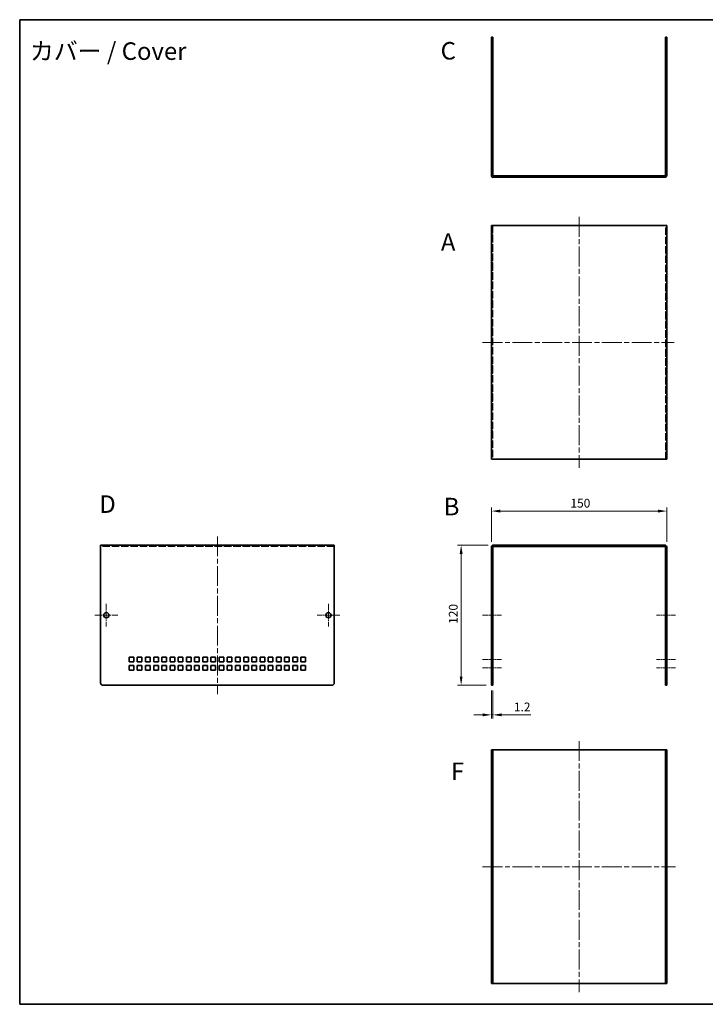
# Model space of a CAD drawing. Units: millimetres. Extents: x 43 to 3582, y 24 to 867.
# Drawn here: x 1226 to 1813, y 24 to 867 of the extents above; entities that cross this region are included whole.
import ezdxf

# ---------------------------------------------------------------- set-up
doc = ezdxf.new("R2010")
doc.units = ezdxf.units.MM
doc.header["$LTSCALE"] = 3
doc.linetypes.add('CHAIN', pattern=[0.3543, 0.2362, -0.0295, 0.0591, -0.0295])
doc.linetypes.add('DASHED', pattern=[0.2067, 0.1654, -0.0413])
doc.layers.get('Defpoints').update_dxf_attribs({"lineweight": 25})
for name, color, linetype, lineweight in [('Border (ISO)', 7, 'Continuous', 35), ('Dimension (ISO)', 7, 'Continuous', 18), ('Dimension (ISO) @ 1', 7, 'Continuous', 18), ('Hidden (ISO)', 7, 'DASHED', 18), ('Symbol (ISO)', 7, 'Continuous', 18), ('Visible (ISO)', 7, 'Continuous', 35)]:
    doc.layers.add(name, color=color, linetype=linetype, lineweight=lineweight)
doc.layers.add('Center Mark (ISO)', color=7, linetype='Continuous', lineweight=18, true_color=0x80ffff)
doc.layers.add('Centerline (ISO)', color=7, linetype='Continuous', lineweight=18, true_color=0x80ffff)
doc.styles.add('Note Text (TK)', font='txt')
doc.dimstyles.new('Default - Method 1b (TK)', dxfattribs={"dimscale": 3, "dimtxt": 2.5, "dimasz": 2.5, "dimexe": 1, "dimexo": 1.5, "dimgap": 1, "dimtad": 1, "dimtoh": 1, "dimrnd": 1e-08, "dimdsep": 46, "dimtxsty": 'Note Text (TK)', "dimcen": 0.09, "dimdle": 5, "dimclrd": 100, "dimclre": 100, "dimclrt": 7, "dimadec": 1, "dimazin": 1, "dimtfac": 1, "dimtmove": 0, "dimatfit": 3, "dimfxl": 0, "dimtolj": 1, "dimlwd": -1, "dimlwe": -1, "dimarcsym": 0})

# ---------------------------------------------------------------- blocks, each defined once
blk = doc.blocks.new('図面枠 tk図枠')
at = {"layer": 'Border (ISO)'}
for p, q in [((14.5, 289), (405.5, 289)), ((14.5, 289), (14.5, 8)), ((14.5, 8), (405.5, 8))]:
    blk.add_line(p, q, dxfattribs=at)
blk = doc.blocks.new('*D49')
at = {"layer": 'Defpoints', "color": 0, "transparency": 16777216}
for p in [(1780.04, 446.28), (1630.04, 415.45), (1780.04, 415.45)]:
    blk.add_point(p, dxfattribs=at)
at = {"layer": 'Dimension (ISO)', "color": 100, "transparency": 16777216}
for p, q in [((1630.04, 419.95), (1630.04, 449.28)), ((1780.04, 419.95), (1780.04, 449.28)), ((1637.54, 446.28), (1772.54, 446.28))]:
    blk.add_line(p, q, dxfattribs=at)
for points in [[(1637.54, 447.53), (1637.54, 445.03), (1630.04, 446.28)], [(1772.54, 447.53), (1772.54, 445.03), (1780.04, 446.28)]]:
    blk.add_solid(points, dxfattribs=at)
at = {"layer": 'Dimension (ISO)', "color": 7, "transparency": 16777216, "insert": (1697.62, 453.03), "char_height": 7.5, "attachment_point": 4, "style": 'Note Text (TK)'}
blk.add_mtext('\\A1;150', dxfattribs=at)
blk = doc.blocks.new('*D50')
at = {"layer": 'Defpoints', "color": 0, "transparency": 16777216}
for p in [(1631.74, 417.15), (1604.13, 297.15), (1630.04, 297.15)]:
    blk.add_point(p, dxfattribs=at)
at = {"layer": 'Dimension (ISO)', "color": 100, "transparency": 16777216}
for p, q in [((1627.24, 417.15), (1601.13, 417.15)), ((1604.13, 409.65), (1604.13, 304.65)), ((1625.54, 297.15), (1601.13, 297.15))]:
    blk.add_line(p, q, dxfattribs=at)
for points in [[(1602.88, 409.65), (1605.38, 409.65), (1604.13, 417.15)], [(1602.88, 304.65), (1605.38, 304.65), (1604.13, 297.15)]]:
    blk.add_solid(points, dxfattribs=at)
at = {"layer": 'Dimension (ISO)', "color": 7, "transparency": 16777216, "insert": (1597.38, 349.73), "char_height": 7.5, "attachment_point": 4, "rotation": 90, "style": 'Note Text (TK)'}
blk.add_mtext('\\A1;120', dxfattribs=at)
blk = doc.blocks.new('*D51')
at = {"layer": 'Defpoints', "color": 0, "transparency": 16777216}
for p in [(1630.04, 297.15), (1631.24, 297.15), (1631.24, 271.81)]:
    blk.add_point(p, dxfattribs=at)
at = {"layer": 'Dimension (ISO)', "color": 100, "transparency": 16777216}
for p, q in [((1630.04, 292.65), (1630.04, 268.81)), ((1631.24, 292.65), (1631.24, 268.81)), ((1622.54, 271.81), (1615.04, 271.81)), ((1630.04, 271.81), (1631.24, 271.81)), ((1638.74, 271.81), (1663.66, 271.81))]:
    blk.add_line(p, q, dxfattribs=at)
for points in [[(1622.54, 273.06), (1622.54, 270.56), (1630.04, 271.81)], [(1638.74, 273.06), (1638.74, 270.56), (1631.24, 271.81)]]:
    blk.add_solid(points, dxfattribs=at)
at = {"layer": 'Dimension (ISO)', "color": 7, "transparency": 16777216, "insert": (1649.24, 278.56), "char_height": 7.5, "attachment_point": 4, "style": 'Note Text (TK)'}
blk.add_mtext('\\A1;1.2', dxfattribs=at)

msp = doc.modelspace()

# ---------------------------------------------------------------- linework, layer by layer
at = {"layer": 'Center Mark (ISO)', "linetype": 'CHAIN', "ltscale": 7.222748}
for p, q in [((1300.602, 366.897), (1300.602, 347.397)), ((1490.602, 366.897), (1490.602, 347.397)), ((1310.352, 357.147), (1290.852, 357.147)), ((1500.352, 357.147), (1480.852, 357.147))]:
    msp.add_line(p, q, dxfattribs=at)
at = {"layer": 'Centerline (ISO)', "linetype": 'CHAIN', "ltscale": 23.990969}
for p, q in [((1705.036, 698.207), (1705.036, 483.207)), ((1622.536, 590.707), (1786.336, 590.707)), ((1395.602, 424.647), (1395.602, 289.647)), ((1705.036, 249.322), (1705.036, 34.322)), ((1622.536, 141.822), (1787.536, 141.822))]:
    msp.add_line(p, q, dxfattribs=at)
at = {"layer": 'Centerline (ISO)', "linetype": 'CHAIN', "ltscale": 6.00042}
for p, q in [((1638.736, 357.147), (1622.536, 357.147)), ((1787.536, 357.147), (1771.336, 357.147)), ((1638.736, 319.147), (1622.536, 319.147)), ((1638.736, 312.147), (1622.536, 312.147)), ((1787.536, 319.147), (1771.336, 319.147)), ((1787.536, 312.147), (1771.336, 312.147))]:
    msp.add_line(p, q, dxfattribs=at)
at = {"layer": 'Hidden (ISO)', "ltscale": 0.761779}
for p, q in [((1631.236, 839.05), (1630.036, 839.05)), ((1631.236, 835.05), (1630.036, 835.05)), ((1780.036, 839.05), (1778.836, 839.05)), ((1780.036, 835.05), (1778.836, 835.05)), ((1631.236, 832.05), (1630.036, 832.05)), ((1631.236, 828.05), (1630.036, 828.05)), ((1780.036, 832.05), (1778.836, 832.05)), ((1780.036, 828.05), (1778.836, 828.05)), ((1631.236, 794.3), (1630.036, 794.3)), ((1780.036, 794.3), (1778.836, 794.3)), ((1631.236, 789.8), (1630.036, 789.8)), ((1780.036, 789.8), (1778.836, 789.8)), ((1631.236, 687.957), (1630.036, 687.957)), ((1631.236, 683.457), (1630.036, 683.457)), ((1780.036, 687.957), (1778.836, 687.957)), ((1780.036, 683.457), (1778.836, 683.457)), ((1631.236, 666.207), (1630.036, 666.207)), ((1780.036, 666.207), (1778.836, 666.207)), ((1631.236, 662.207), (1630.036, 662.207)), ((1631.236, 659.207), (1630.036, 659.207)), ((1780.036, 662.207), (1778.836, 662.207)), ((1780.036, 659.207), (1778.836, 659.207)), ((1631.236, 655.207), (1630.036, 655.207)), ((1631.236, 652.207), (1630.036, 652.207)), ((1780.036, 655.207), (1778.836, 655.207)), ((1780.036, 652.207), (1778.836, 652.207)), ((1631.236, 648.207), (1630.036, 648.207)), ((1631.236, 645.207), (1630.036, 645.207)), ((1631.236, 641.207), (1630.036, 641.207)), ((1780.036, 648.207), (1778.836, 648.207)), ((1780.036, 645.207), (1778.836, 645.207)), ((1780.036, 641.207), (1778.836, 641.207)), ((1631.236, 638.207), (1630.036, 638.207)), ((1631.236, 634.207), (1630.036, 634.207)), ((1780.036, 638.207), (1778.836, 638.207)), ((1780.036, 634.207), (1778.836, 634.207)), ((1631.236, 631.207), (1630.036, 631.207)), ((1631.236, 627.207), (1630.036, 627.207)), ((1631.236, 624.207), (1630.036, 624.207)), ((1780.036, 631.207), (1778.836, 631.207)), ((1780.036, 627.207), (1778.836, 627.207)), ((1780.036, 624.207), (1778.836, 624.207)), ((1631.236, 620.207), (1630.036, 620.207)), ((1631.236, 617.207), (1630.036, 617.207)), ((1780.036, 620.207), (1778.836, 620.207)), ((1780.036, 617.207), (1778.836, 617.207)), ((1631.236, 613.207), (1630.036, 613.207)), ((1631.236, 610.207), (1630.036, 610.207)), ((1780.036, 613.207), (1778.836, 613.207)), ((1780.036, 610.207), (1778.836, 610.207)), ((1631.236, 606.207), (1630.036, 606.207)), ((1631.236, 603.207), (1630.036, 603.207)), ((1631.236, 599.207), (1630.036, 599.207)), ((1780.036, 606.207), (1778.836, 606.207)), ((1780.036, 603.207), (1778.836, 603.207)), ((1780.036, 599.207), (1778.836, 599.207)), ((1631.236, 596.207), (1630.036, 596.207)), ((1631.236, 592.207), (1630.036, 592.207)), ((1780.036, 596.207), (1778.836, 596.207)), ((1780.036, 592.207), (1778.836, 592.207)), ((1631.236, 589.207), (1630.036, 589.207)), ((1631.236, 585.207), (1630.036, 585.207)), ((1631.236, 582.207), (1630.036, 582.207)), ((1780.036, 589.207), (1778.836, 589.207)), ((1780.036, 585.207), (1778.836, 585.207)), ((1780.036, 582.207), (1778.836, 582.207)), ((1631.236, 578.207), (1630.036, 578.207)), ((1631.236, 575.207), (1630.036, 575.207)), ((1780.036, 578.207), (1778.836, 578.207)), ((1780.036, 575.207), (1778.836, 575.207)), ((1631.236, 571.207), (1630.036, 571.207)), ((1631.236, 568.207), (1630.036, 568.207)), ((1780.036, 571.207), (1778.836, 571.207)), ((1780.036, 568.207), (1778.836, 568.207)), ((1631.236, 564.207), (1630.036, 564.207)), ((1631.236, 561.207), (1630.036, 561.207)), ((1631.236, 557.207), (1630.036, 557.207)), ((1780.036, 564.207), (1778.836, 564.207)), ((1780.036, 561.207), (1778.836, 561.207)), ((1780.036, 557.207), (1778.836, 557.207)), ((1631.236, 554.207), (1630.036, 554.207)), ((1631.236, 550.207), (1630.036, 550.207)), ((1780.036, 554.207), (1778.836, 554.207)), ((1780.036, 550.207), (1778.836, 550.207)), ((1631.236, 547.207), (1630.036, 547.207)), ((1631.236, 543.207), (1630.036, 543.207)), ((1631.236, 540.207), (1630.036, 540.207)), ((1780.036, 547.207), (1778.836, 547.207)), ((1780.036, 543.207), (1778.836, 543.207)), ((1780.036, 540.207), (1778.836, 540.207)), ((1631.236, 536.207), (1630.036, 536.207)), ((1631.236, 533.207), (1630.036, 533.207)), ((1780.036, 536.207), (1778.836, 536.207)), ((1780.036, 533.207), (1778.836, 533.207)), ((1631.236, 529.207), (1630.036, 529.207)), ((1631.236, 526.207), (1630.036, 526.207)), ((1780.036, 529.207), (1778.836, 529.207)), ((1780.036, 526.207), (1778.836, 526.207)), ((1631.236, 522.207), (1630.036, 522.207)), ((1631.236, 519.207), (1630.036, 519.207)), ((1631.236, 515.207), (1630.036, 515.207)), ((1780.036, 522.207), (1778.836, 522.207)), ((1780.036, 519.207), (1778.836, 519.207)), ((1780.036, 515.207), (1778.836, 515.207)), ((1631.236, 497.957), (1630.036, 497.957)), ((1780.036, 497.957), (1778.836, 497.957)), ((1631.236, 493.457), (1630.036, 493.457)), ((1780.036, 493.457), (1778.836, 493.457)), ((1631.236, 359.397), (1630.036, 359.397)), ((1631.236, 354.897), (1630.036, 354.897)), ((1780.036, 359.397), (1778.836, 359.397)), ((1780.036, 354.897), (1778.836, 354.897)), ((1631.236, 321.147), (1630.036, 321.147)), ((1780.036, 321.147), (1778.836, 321.147)), ((1631.236, 317.147), (1630.036, 317.147)), ((1631.236, 314.147), (1630.036, 314.147)), ((1780.036, 317.147), (1778.836, 317.147)), ((1780.036, 314.147), (1778.836, 314.147)), ((1631.236, 310.147), (1630.036, 310.147)), ((1780.036, 310.147), (1778.836, 310.147)), ((1631.236, 239.072), (1630.036, 239.072)), ((1780.036, 239.072), (1778.836, 239.072)), ((1631.236, 234.572), (1630.036, 234.572)), ((1780.036, 234.572), (1778.836, 234.572)), ((1631.236, 217.322), (1630.036, 217.322)), ((1631.236, 213.322), (1630.036, 213.322)), ((1780.036, 217.322), (1778.836, 217.322)), ((1780.036, 213.322), (1778.836, 213.322)), ((1631.236, 210.322), (1630.036, 210.322)), ((1631.236, 206.322), (1630.036, 206.322)), ((1631.236, 203.322), (1630.036, 203.322)), ((1780.036, 210.322), (1778.836, 210.322)), ((1780.036, 206.322), (1778.836, 206.322)), ((1780.036, 203.322), (1778.836, 203.322)), ((1631.236, 199.322), (1630.036, 199.322)), ((1631.236, 196.322), (1630.036, 196.322)), ((1780.036, 199.322), (1778.836, 199.322)), ((1780.036, 196.322), (1778.836, 196.322)), ((1631.236, 192.322), (1630.036, 192.322)), ((1631.236, 189.322), (1630.036, 189.322)), ((1780.036, 192.322), (1778.836, 192.322)), ((1780.036, 189.322), (1778.836, 189.322)), ((1631.236, 185.322), (1630.036, 185.322)), ((1631.236, 182.322), (1630.036, 182.322)), ((1631.236, 178.322), (1630.036, 178.322)), ((1780.036, 185.322), (1778.836, 185.322)), ((1780.036, 182.322), (1778.836, 182.322)), ((1780.036, 178.322), (1778.836, 178.322)), ((1631.236, 175.322), (1630.036, 175.322)), ((1631.236, 171.322), (1630.036, 171.322)), ((1780.036, 175.322), (1778.836, 175.322)), ((1780.036, 171.322), (1778.836, 171.322)), ((1631.236, 168.322), (1630.036, 168.322)), ((1631.236, 164.322), (1630.036, 164.322)), ((1631.236, 161.322), (1630.036, 161.322)), ((1780.036, 168.322), (1778.836, 168.322)), ((1780.036, 164.322), (1778.836, 164.322)), ((1780.036, 161.322), (1778.836, 161.322)), ((1631.236, 157.322), (1630.036, 157.322)), ((1631.236, 154.322), (1630.036, 154.322)), ((1780.036, 157.322), (1778.836, 157.322)), ((1780.036, 154.322), (1778.836, 154.322)), ((1631.236, 150.322), (1630.036, 150.322)), ((1631.236, 147.322), (1630.036, 147.322)), ((1631.236, 143.322), (1630.036, 143.322)), ((1780.036, 150.322), (1778.836, 150.322)), ((1780.036, 147.322), (1778.836, 147.322)), ((1780.036, 143.322), (1778.836, 143.322)), ((1631.236, 140.322), (1630.036, 140.322)), ((1631.236, 136.322), (1630.036, 136.322)), ((1780.036, 140.322), (1778.836, 140.322)), ((1780.036, 136.322), (1778.836, 136.322)), ((1631.236, 133.322), (1630.036, 133.322)), ((1631.236, 129.322), (1630.036, 129.322)), ((1780.036, 133.322), (1778.836, 133.322)), ((1780.036, 129.322), (1778.836, 129.322)), ((1631.236, 126.322), (1630.036, 126.322)), ((1631.236, 122.322), (1630.036, 122.322)), ((1631.236, 119.322), (1630.036, 119.322)), ((1780.036, 126.322), (1778.836, 126.322)), ((1780.036, 122.322), (1778.836, 122.322)), ((1780.036, 119.322), (1778.836, 119.322)), ((1631.236, 115.322), (1630.036, 115.322)), ((1631.236, 112.322), (1630.036, 112.322)), ((1780.036, 115.322), (1778.836, 115.322)), ((1780.036, 112.322), (1778.836, 112.322)), ((1631.236, 108.322), (1630.036, 108.322)), ((1631.236, 105.322), (1630.036, 105.322)), ((1631.236, 101.322), (1630.036, 101.322)), ((1780.036, 108.322), (1778.836, 108.322)), ((1780.036, 105.322), (1778.836, 105.322)), ((1780.036, 101.322), (1778.836, 101.322)), ((1631.236, 98.322), (1630.036, 98.322)), ((1631.236, 94.322), (1630.036, 94.322)), ((1780.036, 98.322), (1778.836, 98.322)), ((1780.036, 94.322), (1778.836, 94.322)), ((1631.236, 91.322), (1630.036, 91.322)), ((1631.236, 87.322), (1630.036, 87.322)), ((1631.236, 84.322), (1630.036, 84.322)), ((1780.036, 91.322), (1778.836, 91.322)), ((1780.036, 87.322), (1778.836, 87.322)), ((1780.036, 84.322), (1778.836, 84.322)), ((1631.236, 80.322), (1630.036, 80.322)), ((1631.236, 77.322), (1630.036, 77.322)), ((1780.036, 80.322), (1778.836, 80.322)), ((1780.036, 77.322), (1778.836, 77.322)), ((1631.236, 73.322), (1630.036, 73.322)), ((1631.236, 70.322), (1630.036, 70.322)), ((1780.036, 73.322), (1778.836, 73.322)), ((1780.036, 70.322), (1778.836, 70.322)), ((1631.236, 66.322), (1630.036, 66.322)), ((1780.036, 66.322), (1778.836, 66.322)), ((1631.236, 49.072), (1630.036, 49.072)), ((1631.236, 44.572), (1630.036, 44.572)), ((1780.036, 49.072), (1778.836, 49.072)), ((1780.036, 44.572), (1778.836, 44.572))]:
    msp.add_line(p, q, dxfattribs=at)
at = {"layer": 'Hidden (ISO)', "ltscale": 12.901145}
for p, q in [((1631.236, 690.707), (1631.236, 490.707)), ((1778.836, 490.707), (1778.836, 690.707)), ((1495.602, 415.947), (1295.602, 415.947))]:
    msp.add_line(p, q, dxfattribs=at)
at = {"layer": 'Visible (ISO)'}
for p, q in [((1630.036, 850.05), (1630.036, 852.05)), ((1631.236, 852.05), (1630.036, 852.05)), ((1631.236, 852.05), (1631.236, 850.05)), ((1780.036, 852.05), (1778.836, 852.05)), ((1778.836, 850.05), (1778.836, 852.05)), ((1780.036, 852.05), (1780.036, 850.05)), ((1630.036, 850.05), (1630.036, 733.75)), ((1631.236, 850.05), (1631.236, 733.75)), ((1778.836, 850.05), (1778.836, 733.75)), ((1780.036, 733.75), (1780.036, 850.05)), ((1778.336, 733.25), (1631.736, 733.25)), ((1631.736, 732.05), (1778.336, 732.05)), ((1630.036, 490.707), (1630.036, 690.707)), ((1631.736, 690.707), (1630.036, 690.707)), ((1631.736, 690.707), (1778.336, 690.707)), ((1780.036, 690.707), (1778.336, 690.707)), ((1780.036, 690.707), (1780.036, 490.707)), ((1630.036, 490.707), (1631.736, 490.707)), ((1778.336, 490.707), (1631.736, 490.707)), ((1778.336, 490.707), (1780.036, 490.707)), ((1295.602, 417.147), (1495.602, 417.147)), ((1295.602, 417.147), (1295.602, 415.447)), ((1295.602, 299.147), (1295.602, 415.447)), ((1495.602, 415.447), (1495.602, 417.147)), ((1495.602, 415.447), (1495.602, 299.147)), ((1630.036, 415.447), (1630.036, 299.147)), ((1631.236, 299.147), (1631.236, 415.447)), ((1778.336, 417.147), (1631.736, 417.147)), ((1631.736, 415.947), (1778.336, 415.947)), ((1778.836, 299.147), (1778.836, 415.447)), ((1780.036, 299.147), (1780.036, 415.447)), ((1320.102, 317.147), (1320.102, 321.147)), ((1320.102, 321.147), (1324.102, 321.147)), ((1324.102, 321.147), (1324.102, 317.147)), ((1327.102, 317.147), (1327.102, 321.147)), ((1327.102, 321.147), (1331.102, 321.147)), ((1331.102, 321.147), (1331.102, 317.147)), ((1334.102, 317.147), (1334.102, 321.147)), ((1334.102, 321.147), (1338.102, 321.147)), ((1338.102, 321.147), (1338.102, 317.147)), ((1341.102, 317.147), (1341.102, 321.147)), ((1341.102, 321.147), (1345.102, 321.147)), ((1345.102, 321.147), (1345.102, 317.147)), ((1348.102, 317.147), (1348.102, 321.147)), ((1348.102, 321.147), (1352.102, 321.147)), ((1352.102, 321.147), (1352.102, 317.147)), ((1355.102, 317.147), (1355.102, 321.147)), ((1355.102, 321.147), (1359.102, 321.147)), ((1359.102, 321.147), (1359.102, 317.147)), ((1362.102, 317.147), (1362.102, 321.147)), ((1362.102, 321.147), (1366.102, 321.147)), ((1366.102, 321.147), (1366.102, 317.147)), ((1369.102, 317.147), (1369.102, 321.147)), ((1369.102, 321.147), (1373.102, 321.147)), ((1373.102, 321.147), (1373.102, 317.147)), ((1376.102, 317.147), (1376.102, 321.147)), ((1376.102, 321.147), (1380.102, 321.147)), ((1380.102, 321.147), (1380.102, 317.147)), ((1383.102, 317.147), (1383.102, 321.147)), ((1383.102, 321.147), (1387.102, 321.147)), ((1387.102, 321.147), (1387.102, 317.147)), ((1390.102, 317.147), (1390.102, 321.147)), ((1390.102, 321.147), (1394.102, 321.147)), ((1394.102, 321.147), (1394.102, 317.147)), ((1397.102, 317.147), (1397.102, 321.147)), ((1397.102, 321.147), (1401.102, 321.147)), ((1401.102, 321.147), (1401.102, 317.147)), ((1404.102, 317.147), (1404.102, 321.147)), ((1404.102, 321.147), (1408.102, 321.147)), ((1408.102, 321.147), (1408.102, 317.147)), ((1411.102, 317.147), (1411.102, 321.147)), ((1411.102, 321.147), (1415.102, 321.147)), ((1415.102, 321.147), (1415.102, 317.147)), ((1418.102, 317.147), (1418.102, 321.147)), ((1418.102, 321.147), (1422.102, 321.147)), ((1422.102, 321.147), (1422.102, 317.147)), ((1425.102, 317.147), (1425.102, 321.147)), ((1425.102, 321.147), (1429.102, 321.147)), ((1429.102, 321.147), (1429.102, 317.147)), ((1432.102, 317.147), (1432.102, 321.147)), ((1432.102, 321.147), (1436.102, 321.147)), ((1436.102, 321.147), (1436.102, 317.147)), ((1439.102, 317.147), (1439.102, 321.147)), ((1439.102, 321.147), (1443.102, 321.147)), ((1443.102, 321.147), (1443.102, 317.147)), ((1446.102, 317.147), (1446.102, 321.147)), ((1446.102, 321.147), (1450.102, 321.147)), ((1450.102, 321.147), (1450.102, 317.147)), ((1453.102, 317.147), (1453.102, 321.147)), ((1453.102, 321.147), (1457.102, 321.147)), ((1457.102, 321.147), (1457.102, 317.147)), ((1460.102, 317.147), (1460.102, 321.147)), ((1460.102, 321.147), (1464.102, 321.147)), ((1464.102, 321.147), (1464.102, 317.147)), ((1467.102, 317.147), (1467.102, 321.147)), ((1467.102, 321.147), (1471.102, 321.147)), ((1471.102, 321.147), (1471.102, 317.147)), ((1324.102, 317.147), (1320.102, 317.147)), ((1320.102, 310.147), (1320.102, 314.147)), ((1320.102, 314.147), (1324.102, 314.147)), ((1324.102, 314.147), (1324.102, 310.147)), ((1331.102, 317.147), (1327.102, 317.147)), ((1327.102, 310.147), (1327.102, 314.147)), ((1327.102, 314.147), (1331.102, 314.147)), ((1331.102, 314.147), (1331.102, 310.147)), ((1338.102, 317.147), (1334.102, 317.147)), ((1334.102, 310.147), (1334.102, 314.147)), ((1334.102, 314.147), (1338.102, 314.147)), ((1338.102, 314.147), (1338.102, 310.147)), ((1345.102, 317.147), (1341.102, 317.147)), ((1341.102, 310.147), (1341.102, 314.147)), ((1341.102, 314.147), (1345.102, 314.147)), ((1345.102, 314.147), (1345.102, 310.147)), ((1352.102, 317.147), (1348.102, 317.147)), ((1348.102, 310.147), (1348.102, 314.147)), ((1348.102, 314.147), (1352.102, 314.147)), ((1352.102, 314.147), (1352.102, 310.147)), ((1359.102, 317.147), (1355.102, 317.147)), ((1355.102, 310.147), (1355.102, 314.147)), ((1355.102, 314.147), (1359.102, 314.147)), ((1359.102, 314.147), (1359.102, 310.147)), ((1366.102, 317.147), (1362.102, 317.147)), ((1362.102, 310.147), (1362.102, 314.147)), ((1362.102, 314.147), (1366.102, 314.147)), ((1366.102, 314.147), (1366.102, 310.147)), ((1373.102, 317.147), (1369.102, 317.147)), ((1369.102, 310.147), (1369.102, 314.147)), ((1369.102, 314.147), (1373.102, 314.147)), ((1373.102, 314.147), (1373.102, 310.147)), ((1380.102, 317.147), (1376.102, 317.147)), ((1376.102, 310.147), (1376.102, 314.147)), ((1376.102, 314.147), (1380.102, 314.147)), ((1380.102, 314.147), (1380.102, 310.147)), ((1387.102, 317.147), (1383.102, 317.147)), ((1383.102, 310.147), (1383.102, 314.147)), ((1383.102, 314.147), (1387.102, 314.147)), ((1387.102, 314.147), (1387.102, 310.147)), ((1394.102, 317.147), (1390.102, 317.147)), ((1390.102, 310.147), (1390.102, 314.147)), ((1390.102, 314.147), (1394.102, 314.147)), ((1394.102, 314.147), (1394.102, 310.147)), ((1401.102, 317.147), (1397.102, 317.147)), ((1397.102, 310.147), (1397.102, 314.147)), ((1397.102, 314.147), (1401.102, 314.147)), ((1401.102, 314.147), (1401.102, 310.147)), ((1408.102, 317.147), (1404.102, 317.147)), ((1404.102, 310.147), (1404.102, 314.147)), ((1404.102, 314.147), (1408.102, 314.147)), ((1408.102, 314.147), (1408.102, 310.147)), ((1415.102, 317.147), (1411.102, 317.147)), ((1411.102, 310.147), (1411.102, 314.147)), ((1411.102, 314.147), (1415.102, 314.147)), ((1415.102, 314.147), (1415.102, 310.147)), ((1422.102, 317.147), (1418.102, 317.147)), ((1418.102, 310.147), (1418.102, 314.147)), ((1418.102, 314.147), (1422.102, 314.147)), ((1422.102, 314.147), (1422.102, 310.147)), ((1429.102, 317.147), (1425.102, 317.147)), ((1425.102, 310.147), (1425.102, 314.147)), ((1425.102, 314.147), (1429.102, 314.147)), ((1429.102, 314.147), (1429.102, 310.147)), ((1436.102, 317.147), (1432.102, 317.147)), ((1432.102, 310.147), (1432.102, 314.147)), ((1432.102, 314.147), (1436.102, 314.147)), ((1436.102, 314.147), (1436.102, 310.147)), ((1443.102, 317.147), (1439.102, 317.147)), ((1439.102, 310.147), (1439.102, 314.147)), ((1439.102, 314.147), (1443.102, 314.147)), ((1443.102, 314.147), (1443.102, 310.147)), ((1450.102, 317.147), (1446.102, 317.147)), ((1446.102, 310.147), (1446.102, 314.147)), ((1446.102, 314.147), (1450.102, 314.147)), ((1450.102, 314.147), (1450.102, 310.147)), ((1457.102, 317.147), (1453.102, 317.147)), ((1453.102, 310.147), (1453.102, 314.147)), ((1453.102, 314.147), (1457.102, 314.147)), ((1457.102, 314.147), (1457.102, 310.147)), ((1464.102, 317.147), (1460.102, 317.147)), ((1460.102, 310.147), (1460.102, 314.147)), ((1460.102, 314.147), (1464.102, 314.147)), ((1464.102, 314.147), (1464.102, 310.147)), ((1471.102, 317.147), (1467.102, 317.147)), ((1467.102, 310.147), (1467.102, 314.147)), ((1467.102, 314.147), (1471.102, 314.147)), ((1471.102, 314.147), (1471.102, 310.147)), ((1324.102, 310.147), (1320.102, 310.147)), ((1331.102, 310.147), (1327.102, 310.147)), ((1338.102, 310.147), (1334.102, 310.147)), ((1345.102, 310.147), (1341.102, 310.147)), ((1352.102, 310.147), (1348.102, 310.147)), ((1359.102, 310.147), (1355.102, 310.147)), ((1366.102, 310.147), (1362.102, 310.147)), ((1373.102, 310.147), (1369.102, 310.147)), ((1380.102, 310.147), (1376.102, 310.147)), ((1387.102, 310.147), (1383.102, 310.147)), ((1394.102, 310.147), (1390.102, 310.147)), ((1401.102, 310.147), (1397.102, 310.147)), ((1408.102, 310.147), (1404.102, 310.147)), ((1415.102, 310.147), (1411.102, 310.147)), ((1422.102, 310.147), (1418.102, 310.147)), ((1429.102, 310.147), (1425.102, 310.147)), ((1436.102, 310.147), (1432.102, 310.147)), ((1443.102, 310.147), (1439.102, 310.147)), ((1450.102, 310.147), (1446.102, 310.147)), ((1457.102, 310.147), (1453.102, 310.147)), ((1464.102, 310.147), (1460.102, 310.147)), ((1471.102, 310.147), (1467.102, 310.147)), ((1493.602, 297.147), (1297.602, 297.147)), ((1630.036, 297.147), (1630.036, 299.147)), ((1630.036, 297.147), (1631.236, 297.147)), ((1631.236, 299.147), (1631.236, 297.147)), ((1778.836, 297.147), (1778.836, 299.147)), ((1778.836, 297.147), (1780.036, 297.147)), ((1780.036, 299.147), (1780.036, 297.147)), ((1630.036, 239.822), (1630.036, 241.822)), ((1631.236, 241.822), (1630.036, 241.822)), ((1630.036, 239.822), (1630.036, 43.822)), ((1631.236, 241.822), (1631.236, 239.822)), ((1631.236, 241.822), (1631.736, 241.822)), ((1631.236, 239.822), (1631.236, 43.822)), ((1631.736, 241.822), (1778.336, 241.822)), ((1778.836, 241.822), (1778.336, 241.822)), ((1778.836, 239.822), (1778.836, 241.822)), ((1780.036, 241.822), (1778.836, 241.822)), ((1778.836, 43.822), (1778.836, 239.822)), ((1780.036, 241.822), (1780.036, 239.822)), ((1780.036, 43.822), (1780.036, 239.822)), ((1630.036, 41.822), (1630.036, 43.822)), ((1631.236, 43.822), (1631.236, 41.822)), ((1778.836, 41.822), (1778.836, 43.822)), ((1780.036, 43.822), (1780.036, 41.822)), ((1630.036, 41.822), (1631.236, 41.822)), ((1631.236, 41.822), (1631.736, 41.822)), ((1778.336, 41.822), (1631.736, 41.822)), ((1778.836, 41.822), (1778.336, 41.822)), ((1778.836, 41.822), (1780.036, 41.822))]:
    msp.add_line(p, q, dxfattribs=at)
for centre in [(1300.602, 357.147), (1490.602, 357.147)]:
    msp.add_circle(centre, 2.25, dxfattribs=at)
for centre, radius, start, end in [((1631.736, 733.75), 1.7, 180, 270), ((1631.736, 733.75), 0.5, 180, 270), ((1778.336, 733.75), 1.7, 270, 0), ((1778.336, 733.75), 0.5, 270, 0), ((1631.736, 415.447), 1.7, 90, 180), ((1631.736, 415.447), 0.5, 90, 180), ((1778.336, 415.447), 1.7, 0, 90), ((1778.336, 415.447), 0.5, 0, 90), ((1297.602, 299.147), 2, 180, 270), ((1493.602, 299.147), 2, 270, 0)]:
    msp.add_arc(centre, radius, start, end, dxfattribs=at)

# ---------------------------------------------------------------- block references
at = {"xscale": 3, "yscale": 3, "zscale": 3}
msp.add_blockref('図面枠 tk図枠', (1183, 0), dxfattribs=at)

# ---------------------------------------------------------------- texts
at = {"layer": 'Symbol (ISO)', "color": 7, "char_height": 15, "attachment_point": 4, "line_spacing_factor": 1.5, "style": 'Note Text (TK)'}
for s, insert, width in [('{\\fＭＳ Ｐゴシック|b0|i0;\\H15.0000;カバー / Cover}', (1235.183, 840.082), 157.95749), ('{\\fArial|b1|i0;\\H15.0000;A}', (1586.819, 676.666), 15.40422), ('{\\fArial|b1|i0;\\H15.0000;D}', (1294.597, 452.234), 15.40422), ('{\\fArial|b1|i0;\\H15.0000;B}', (1589.244, 450.132), 15.40422)]:
    msp.add_mtext(s, dxfattribs=dict(at, insert=insert, width=width))
for s, insert in [('{\\fArial|b1|i0;\\H15.0000;C}', (1586.581, 840.392)), ('{\\fArial|b1|i0;\\H15.0000;F}', (1595.43, 223.422))]:
    msp.add_mtext(s, dxfattribs=dict(at, insert=insert))

# ---------------------------------------------------------------- dimensions: what is measured, and where the dimension line sits
at = {"layer": 'Dimension (ISO) @ 1', "color": 100, "true_color": 0x00ff3f}
for base, p1, p2, angle, picture, middle in [((1780.036, 446.276), (1630.036, 415.447), (1780.036, 415.447), 180, '*D49', (1705.036, 446.276)), ((1604.127, 297.147), (1631.736, 417.147), (1630.036, 297.147), 90, '*D50', (1604.127, 357.147))]:
    dim = msp.add_linear_dim(base=base, p1=p1, p2=p2, angle=angle, dimstyle='Default - Method 1b (TK)', override={"dimscale": 1, "dimtxt": 7.5, "dimasz": 7.5, "dimexe": 3, "dimexo": 4.5, "dimgap": 3, "dimtoh": 0, "dimdec": 2, "dimcen": 0.27, "dimtp": 0, "dimtm": 0, "dimtdec": 2, "dimtix": 0, "dimtofl": 0, "dimtmove": 0, "dimatfit": 1}, dxfattribs=at)
    dim.commit()
    dim.dimension.update_dxf_attribs({"geometry": picture, "text_midpoint": middle, "dimtype": 128})
dim = msp.add_linear_dim(base=(1631.236, 271.811), p1=(1630.036, 297.147), p2=(1631.236, 297.147), dimstyle='Default - Method 1b (TK)', override={"dimscale": 1, "dimtxt": 7.5, "dimasz": 7.5, "dimexe": 3, "dimexo": 4.5, "dimgap": 3, "dimtoh": 0, "dimdec": 2, "dimcen": 0.27, "dimtp": 0, "dimtm": 0, "dimtdec": 2, "dimtix": 0, "dimtofl": 1, "dimtmove": 0, "dimatfit": 1}, dxfattribs=at)
dim.commit()
dim.dimension.update_dxf_attribs({"geometry": '*D51', "text_midpoint": (1654.946, 271.811), "dimtype": 128})

doc.saveas('drawing.dxf')
